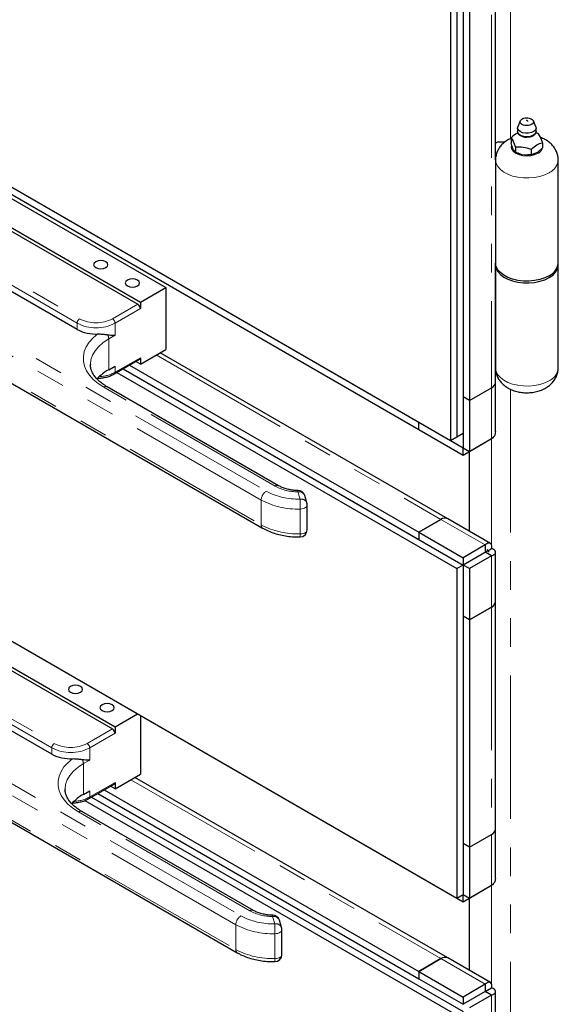
# Model space of a CAD drawing. Units: inches. Extents: x 1 to 135, y 1 to 86.
# Drawn here: x 119 to 123, y 50 to 57 of the extents above; entities that cross this region are included whole.
import ezdxf

# ---------------------------------------------------------------- set-up
doc = ezdxf.new("R2010")
doc.units = ezdxf.units.IN
doc.header["$LTSCALE"] = 4
doc.header["$MEASUREMENT"] = 0
doc.linetypes.add('PHANTOM', pattern=[0.5, 0.25, -0.05, 0.05, -0.05, 0.05, -0.05])

msp = doc.modelspace()

# ---------------------------------------------------------------- linework, layer by layer
at = {"color": 7, "linetype": 'Continuous', "lineweight": 25}
for p, q in [((122.327852, 58.8197716), (122.327852, 53.6015713)), ((122.3720462, 58.8452844), (122.3720462, 53.627084)), ((122.4162429, 58.5135674), (122.4162429, 53.9077726)), ((122.460437, 58.4880546), (122.460437, 53.8822599)), ((122.6425754, 55.6673986), (122.6425754, 56.8541793)), ((122.327852, 53.6015713), (117.245527, 56.535535)), ((122.1068812, 53.7291238), (117.5548862, 56.3569346)), ((122.1068812, 53.67809), (117.5548862, 56.3059008)), ((117.9968305, 56.0241927), (120.3391217, 54.6720168)), ((117.8200538, 55.9221417), (120.162345, 54.5699658)), ((117.8377315, 55.8874404), (120.1446673, 54.5556747)), ((122.7963648, 55.7867651), (122.7963648, 55.7626547)), ((122.8154288, 55.8366314), (122.7981944, 55.7956028)), ((122.9244564, 55.7956028), (122.907222, 55.8366314)), ((122.926286, 55.7626547), (122.926286, 55.7867651)), ((122.7536338, 55.7197609), (122.7515463, 55.7173744)), ((122.7515463, 55.7173744), (122.7515463, 55.6824449)), ((122.7515463, 55.7173744), (122.7523104, 55.7169098)), ((122.7523104, 55.7169098), (122.766254, 55.6939116)), ((122.7985782, 55.7529487), (122.7963648, 55.7626547)), ((122.8613254, 55.7226574), (122.8760484, 55.7240473)), ((122.9388378, 55.748409), (122.9240134, 55.7527084)), ((122.9416892, 55.7467864), (122.9388378, 55.748409)), ((122.941758, 55.7467467), (122.9406233, 55.747402)), ((122.9563968, 55.7233236), (122.9424533, 55.7463218)), ((122.9703404, 55.6862399), (122.9563968, 55.7233236)), ((122.6425754, 55.5635344), (122.6425754, 55.6673986)), ((122.6675754, 55.6898161), (122.7094529, 55.6898161)), ((122.7685403, 55.6337221), (122.7639676, 55.6435738)), ((122.766254, 55.6939116), (122.7801975, 55.6568279)), ((122.7801975, 55.6568279), (122.7809616, 55.6540003)), ((122.7809616, 55.6540003), (122.783813, 55.6547407)), ((122.7809616, 55.6540003), (122.7809616, 55.6190708)), ((122.8878891, 55.6386418), (122.8907406, 55.6370193)), ((122.8907406, 55.6370193), (122.892828, 55.6394058)), ((122.9711044, 55.6484829), (122.9371689, 55.6167823)), ((122.969017, 55.6833888), (122.9711044, 55.6834124)), ((122.9711044, 55.6834124), (122.9703404, 55.6862399)), ((122.9711044, 55.6834124), (122.9711044, 55.6484829)), ((122.7809616, 55.6190708), (122.7685403, 55.6337221)), ((122.7793433, 55.6200054), (122.7914372, 55.6130214)), ((122.8443838, 55.5971505), (122.8273183, 55.5997902)), ((122.8907406, 55.6020898), (122.8443838, 55.5971505)), ((122.8907406, 55.6370193), (122.8907406, 55.6020898)), ((122.9371689, 55.6167823), (122.9246761, 55.6095704)), ((122.6425754, 55.5635344), (122.6425754, 54.8431923)), ((122.6425754, 55.5635344), (122.6425754, 54.8431923)), ((123.0800754, 54.8431923), (123.0800754, 55.5635344)), ((119.7204033, 54.379116), (118.3566189, 55.1664119)), ((122.6425754, 54.8431923), (122.6425754, 54.8304339)), ((122.6425754, 54.8304339), (122.6428547, 54.8368131)), ((122.6425754, 54.8304339), (122.6425754, 54.1100918)), ((122.6425754, 54.1100918), (122.6425754, 54.8304339)), ((123.0800754, 54.1100918), (123.0800754, 54.8304339)), ((120.162345, 54.5699658), (120.3391217, 54.6720168)), ((120.3391217, 54.6720168), (120.3391217, 54.2392502)), ((120.162345, 54.5699658), (120.162345, 54.525056)), ((118.3702602, 54.5190779), (121.0161521, 52.991637)), ((120.162345, 54.1371992), (120.3391217, 54.2392502)), ((122.308432, 53.0575528), (120.300286, 54.2168308)), ((119.8132471, 54.1361895), (119.8132334, 54.1341869)), ((119.9803896, 54.0686118), (120.1571663, 54.1706628)), ((120.086578, 54.129913), (122.1068812, 52.9636168)), ((120.162345, 54.1371992), (120.1307722, 54.1554258)), ((120.162345, 54.1821089), (120.162345, 54.1371992)), ((119.9413741, 54.0984342), (119.9855683, 54.123947)), ((119.9981825, 54.0788834), (122.3720487, 52.7084796)), ((120.0423766, 54.1043961), (122.4162429, 52.7339923)), ((120.0423766, 54.1043961), (122.1068812, 52.912583)), ((122.6425754, 54.0098236), (122.6425754, 54.1100918)), ((122.6425729, 53.665353), (122.6425729, 54.0094284)), ((121.1280198, 53.2874747), (119.9310168, 53.9784899)), ((122.460437, 53.8822599), (122.6151167, 53.9715545)), ((122.4162429, 53.9077755), (122.4162404, 53.9077741)), ((122.4604345, 53.8822613), (122.4162404, 53.9077741)), ((122.4162404, 53.9077741), (122.4162404, 53.5505403)), ((122.460437, 53.8822599), (122.4162429, 53.9077726)), ((122.4604345, 53.8822613), (122.4604345, 53.5250276)), ((122.1068812, 53.7291267), (122.1068883, 53.7291309)), ((122.4162379, 53.5505389), (122.1068812, 53.7291267)), ((122.1068812, 53.6780929), (122.1068812, 53.7291267)), ((122.1068812, 53.67809), (122.1068812, 53.7291238)), ((122.4162379, 53.4995051), (122.1068812, 53.6780929)), ((122.1068837, 53.6780915), (122.1068812, 53.67809)), ((122.4162404, 53.6525968), (122.3720462, 53.627084)), ((122.3720462, 53.627084), (122.327852, 53.6015713)), ((122.5709175, 53.5887997), (122.4162379, 53.4995051)), ((122.6151142, 53.6143222), (122.4604345, 53.5250276)), ((122.5709175, 53.5887997), (122.5709175, 53.588808)), ((122.4162404, 53.5505403), (122.4162379, 53.5505389)), ((122.4162379, 53.4995051), (122.4162379, 53.5505389)), ((122.4604345, 53.5250276), (122.4162404, 53.5505403)), ((122.460437, 52.9697993), (122.460437, 53.5250207)), ((122.3720487, 50.4055793), (117.2013304, 53.3905715)), ((122.1068812, 50.558649), (117.5548862, 53.1864597)), ((121.3253022, 53.1681459), (121.3098556, 53.2187176)), ((121.3274831, 52.9800251), (121.3274831, 53.15354)), ((122.1068812, 52.9636168), (122.2615608, 53.0529115)), ((122.2615608, 53.0529086), (122.1068812, 52.9636139)), ((122.6067385, 52.8853412), (122.308432, 53.05755)), ((122.1068812, 52.9636168), (122.1068812, 52.912583)), ((122.1068812, 52.9636139), (122.1068812, 52.912583)), ((122.1068812, 52.9636139), (122.4162379, 52.7850261)), ((117.6432721, 52.9557884), (119.9855633, 51.6036124)), ((117.6609498, 52.921087), (119.9678856, 51.5893213)), ((122.5709175, 52.8743208), (122.4162379, 52.7850261)), ((122.5930196, 52.8360433), (122.4162429, 52.7339923)), ((122.5709175, 52.8743208), (122.5709175, 52.8232898)), ((122.57092, 52.8232826), (122.5739668, 52.8230695)), ((122.6151142, 52.7977699), (122.5709225, 52.8232812)), ((122.5819681, 52.8424232), (122.5930196, 52.8360433)), ((122.5930196, 52.8360392), (122.6151142, 52.8487941)), ((122.5930196, 52.8360433), (122.5930196, 52.8232815)), ((122.6425729, 52.4788053), (122.6425729, 52.8232866)), ((122.4162379, 52.7850261), (122.4162379, 52.7339952)), ((122.6151142, 52.7977699), (122.4604345, 52.7084752)), ((122.4162429, 52.7339923), (122.3720487, 52.7084796)), ((122.3720487, 52.7084796), (122.3720487, 50.4055793)), ((122.4162429, 52.7339923), (122.4162429, 50.4310921)), ((122.4604345, 52.7084752), (122.4162429, 52.7339865)), ((122.4604345, 52.7084752), (122.4604345, 52.3512415)), ((122.6425754, 50.8903826), (122.6425754, 52.4788038)), ((122.4604345, 52.3512415), (122.6151142, 52.4405361)), ((122.6151167, 52.4405347), (122.460437, 52.3512401)), ((122.460437, 52.3512401), (122.4162429, 52.3767528)), ((122.4162429, 52.3767528), (122.4162429, 50.7883315)), ((122.4604345, 52.3512415), (122.4162429, 52.3767528)), ((122.460437, 52.3512401), (122.460437, 50.7628188)), ((119.5436216, 51.4127626), (118.1798372, 52.2000585)), ((119.9855633, 51.6036124), (120.1411593, 51.6934361)), ((120.16234, 51.6812087), (120.16234, 51.2728968)), ((119.9855633, 51.6036124), (119.9855633, 51.5587027)), ((118.1934785, 51.5527245), (120.8393704, 50.0252837)), ((119.9855633, 51.1708458), (120.16234, 51.2728968)), ((122.308432, 49.9891456), (120.1235043, 51.2504774)), ((119.6364654, 51.1698361), (119.6364517, 51.1678335)), ((119.8036079, 51.1022584), (119.9803846, 51.2043094)), ((119.9855633, 51.1708458), (119.9539905, 51.1890724)), ((119.9855633, 51.2157555), (119.9855633, 51.1708458)), ((119.7645924, 51.1320808), (119.8087866, 51.1575936)), ((119.8213911, 51.1125244), (122.4162404, 49.6145498)), ((119.8655949, 51.1380427), (122.1068812, 49.8441758)), ((119.9097963, 51.1635596), (122.1068812, 49.8952096)), ((119.7739216, 51.0889025), (122.3720462, 49.589037)), ((120.9512381, 50.3211213), (119.7542351, 51.0121365)), ((122.460437, 50.7628188), (122.6151167, 50.8521134)), ((122.6425729, 50.5459119), (122.6425729, 50.8899873)), ((122.460437, 50.7628188), (122.4162429, 50.7883315)), ((122.4604345, 50.7628202), (122.4162429, 50.7883315)), ((122.4604345, 50.7628202), (122.4604345, 50.4055865)), ((122.1068812, 50.558649), (122.1068812, 50.5586573)), ((122.1068812, 50.5586519), (122.1068812, 50.5586573)), ((122.4162379, 50.380064), (122.1068812, 50.5586519)), ((122.1068837, 50.5586504), (122.1068812, 50.558649)), ((122.6151142, 50.4948812), (122.4604345, 50.4055865)), ((122.4162429, 50.4310921), (122.3720487, 50.4055793)), ((122.5709175, 50.4693587), (122.4162379, 50.380064)), ((122.4162379, 50.380064), (122.4162379, 50.4310892)), ((122.4604345, 50.4055865), (122.4162429, 50.4310978)), ((122.4162479, 50.4310949), (122.4162429, 50.4310921)), ((122.5709175, 50.4693587), (122.5709175, 50.469367)), ((122.460437, 49.901392), (122.460437, 50.4055797)), ((121.1485205, 50.2017925), (121.1330739, 50.2523642)), ((121.1507014, 50.0136717), (121.1507014, 50.1871866)), ((122.1068812, 49.8952096), (122.2615608, 49.9845042)), ((122.2615608, 49.9845013), (122.1068812, 49.8952067)), ((122.6067385, 49.816934), (122.308432, 49.9891427)), ((122.1068812, 49.8952096), (122.1068812, 49.8441758)), ((122.1068812, 49.8952067), (122.1068812, 49.8441729)), ((122.1068812, 49.8952067), (122.4162379, 49.7166188)), ((122.1068812, 49.8441729), (122.4162379, 49.665585)), ((122.5709175, 49.8059135), (122.4162379, 49.7166188)), ((122.5709175, 49.8059135), (122.5709175, 49.7548797)), ((122.5709175, 49.7548797), (122.4162379, 49.665585)), ((122.57092, 49.7548754), (122.4162404, 49.6655807)), ((122.6151142, 49.7293626), (122.4604345, 49.640068)), ((122.5488132, 49.7421192), (122.5488182, 49.7421163)), ((122.57092, 49.7548741), (122.5749626, 49.7608703)), ((122.6151142, 49.7293626), (122.57092, 49.7548754)), ((122.5709219, 49.7548752), (122.6151142, 49.7803868)), ((122.6425729, 49.410398), (122.6425729, 49.7548793)), ((122.4162379, 49.7166188), (122.4162379, 49.665585))]:
    msp.add_line(p, q, dxfattribs=at)
at = {"color": 8, "linetype": 'PHANTOM', "lineweight": 18}
for p, q in [((122.6151167, 58.5773492), (122.6151167, 53.9715545)), ((122.7476992, 56.7057492), (122.7476992, 55.7120259)), ((118.3742966, 55.2409196), (119.7380809, 54.4536237)), ((119.7204033, 54.423005), (118.3566189, 55.210301)), ((118.3952582, 54.7767223), (121.04115, 53.2492814)), ((121.0057947, 53.1880442), (118.3599029, 54.715485)), ((118.3599029, 54.5419701), (121.0057947, 53.0145293)), ((119.9678906, 54.4536237), (120.1446673, 54.5556747)), ((120.162345, 54.525056), (119.9855683, 54.423005)), ((119.7204033, 54.423005), (119.7204033, 54.379116)), ((119.9855683, 54.423005), (119.9855683, 54.3382889)), ((119.9855683, 54.3382889), (119.9413741, 54.3127762)), ((119.9413741, 54.3127762), (119.9413741, 54.0984342)), ((120.2728304, 54.200981), (122.2615608, 53.0529115)), ((119.9855683, 54.0800579), (120.162345, 54.1821089)), ((119.9855683, 54.123947), (119.9855683, 54.0800579)), ((121.1030219, 53.2849993), (119.9060188, 53.9760145)), ((122.6151142, 53.9715531), (122.6151142, 53.6143222)), ((122.7476992, 53.9616617), (122.7476992, 47.5285218)), ((122.6151167, 53.6143247), (122.6151167, 52.8487933)), ((121.2774831, 53.194367), (121.2620365, 53.2449387)), ((121.0057947, 53.1880442), (121.0057947, 53.0145293)), ((121.2784867, 52.9511665), (121.2784867, 53.1246814)), ((122.2615608, 53.0529086), (122.2615608, 53.0529115)), ((122.2615608, 53.0529086), (122.5709175, 52.8743208)), ((122.6151142, 52.7977699), (122.6151142, 52.4405361)), ((122.6151142, 52.4405361), (122.6151167, 52.4405347)), ((122.6151167, 52.4405347), (122.6151167, 50.8521134)), ((118.1975149, 52.2745662), (119.5612992, 51.4872703)), ((119.5436216, 51.4566517), (118.1798372, 52.2439476)), ((118.2184765, 51.8103689), (120.8643683, 50.2829281)), ((120.829013, 50.2216908), (118.1831212, 51.7491317)), ((119.7911089, 51.4872703), (119.9678856, 51.5893213)), ((118.1831212, 51.5756167), (120.829013, 50.0481759)), ((119.9855633, 51.5587027), (119.8087866, 51.4566517)), ((119.5436216, 51.4566517), (119.5436216, 51.4127626)), ((119.8087866, 51.4566517), (119.8087866, 51.3719356)), ((119.8087866, 51.3719356), (119.7645924, 51.3464228)), ((119.7645924, 51.3464228), (119.7645924, 51.1320808)), ((119.8087866, 51.1137045), (119.9855633, 51.2157555)), ((120.0960487, 51.2346277), (122.2615608, 49.9845042)), ((119.8087866, 51.1575936), (119.8087866, 51.1137045)), ((120.9262402, 50.3186459), (119.7292371, 51.0096611)), ((122.6151142, 50.852112), (122.6151142, 50.4948812)), ((122.6151167, 50.4948836), (122.6151167, 49.780386)), ((121.1007014, 50.2280137), (121.0852548, 50.2785854)), ((120.829013, 50.2216908), (120.829013, 50.0481759)), ((121.101705, 49.9848131), (121.101705, 50.1583281)), ((122.2615608, 49.9845013), (122.2615608, 49.9845042)), ((122.2615608, 49.9845013), (122.5709175, 49.8059135)), ((122.5709139, 49.7548776), (122.5709189, 49.7548747)), ((122.6151142, 49.7293626), (122.6151142, 49.3721289))]:
    msp.add_line(p, q, dxfattribs=at)
at = {"color": 7, "linetype": 'Continuous', "lineweight": 25, "flags": 128}
for points in [[(122.9244564, 55.7956028), (122.9261319, 55.7841836), (122.9211685, 55.7721758), (122.9097201, 55.761749), (122.8930275, 55.7540331), (122.8728994, 55.7498642), (122.8515171, 55.7496941), (122.8311977, 55.7535412), (122.814143, 55.7609887), (122.8022014, 55.7712294), (122.7966667, 55.7831537), (122.7981388, 55.7954693), (122.7981944, 55.7956028)], [(122.926286, 55.7626547), (122.924512, 55.7539505), (122.9161926, 55.7425781), (122.9019276, 55.7333813), (122.8832626, 55.7273567), (122.8622204, 55.7251573), (122.8410813, 55.7270212), (122.8221359, 55.7327466), (122.8074372, 55.741713), (122.7985782, 55.7529487)], [(122.6425754, 55.6753839), (122.6430558, 55.6781995), (122.6444784, 55.6809069), (122.6467887, 55.683402), (122.6498977, 55.685589), (122.6536861, 55.6873839), (122.6580083, 55.6887175), (122.6626981, 55.6895388), (122.6675754, 55.6898161)], [(119.8507761, 54.8518817), (119.8399374, 54.8425174), (119.8361314, 54.8314715), (119.8399374, 54.8204256), (119.8507761, 54.8110613), (119.8669972, 54.8048043), (119.8861314, 54.8026071), (119.9052656, 54.8048043), (119.9214868, 54.8110613), (119.9323254, 54.8204256), (119.9361314, 54.8314715), (119.9323254, 54.8425174), (119.9214868, 54.8518817), (119.9052656, 54.8581387), (119.8861314, 54.8603359), (119.8669972, 54.8581387), (119.8507761, 54.8518817)], [(123.016005, 54.7538977), (122.9859001, 54.7393885), (122.9517913, 54.7282157), (122.9147749, 54.7207383), (122.8760405, 54.7171967), (122.8368332, 54.7177047), (122.798413, 54.722246), (122.762015, 54.7306745), (122.7288088, 54.7427195), (122.6998619, 54.7579938), (122.6761045, 54.7760064), (122.6583002, 54.7961785), (122.6470214, 54.8178616), (122.6426305, 54.8403588), (122.6425754, 54.8431923)], [(122.6428547, 54.8368131), (122.6426305, 54.8276004), (122.6470214, 54.8051031), (122.6583002, 54.78342), (122.6761045, 54.763248), (122.6998619, 54.7452354), (122.7288088, 54.7299611), (122.762015, 54.7179161), (122.798413, 54.7094875), (122.8368332, 54.7049462), (122.8760405, 54.7044383), (122.9147749, 54.7079799), (122.9517913, 54.7154573), (122.9859001, 54.7266301), (123.016005, 54.7411393)], [(120.0717469, 54.724318), (120.0609083, 54.7149537), (120.0571023, 54.7039077), (120.0609083, 54.6928618), (120.0717469, 54.6834975), (120.0879681, 54.6772405), (120.1071023, 54.6750434), (120.1262365, 54.6772405), (120.1424576, 54.6834975), (120.1532963, 54.6928618), (120.1571023, 54.7039077), (120.1532963, 54.7149537), (120.1424576, 54.724318), (120.1262365, 54.730575), (120.1071023, 54.7327721), (120.0879681, 54.730575), (120.0717469, 54.724318)], [(119.6739944, 51.8855284), (119.6631557, 51.8761641), (119.6593497, 51.8651181), (119.6631557, 51.8540722), (119.6739944, 51.8447079), (119.6902156, 51.8384509), (119.7093497, 51.8362538), (119.7284839, 51.8384509), (119.7447051, 51.8447079), (119.7555437, 51.8540722), (119.7593497, 51.8651181), (119.7555437, 51.8761641), (119.7447051, 51.8855284), (119.7284839, 51.8917854), (119.7093497, 51.8939825), (119.6902156, 51.8917854), (119.6739944, 51.8855284)], [(119.8949653, 51.7579646), (119.8841266, 51.7486003), (119.8803206, 51.7375544), (119.8841266, 51.7265085), (119.8949653, 51.7171442), (119.9111864, 51.7108872), (119.9303206, 51.70869), (119.9494548, 51.7108872), (119.9656759, 51.7171442), (119.9765146, 51.7265085), (119.9803206, 51.7375544), (119.9765146, 51.7486003), (119.9656759, 51.7579646), (119.9494548, 51.7642216), (119.9303206, 51.7664188), (119.9111864, 51.7642216), (119.8949653, 51.7579646)]]:
    msp.add_lwpolyline(points, dxfattribs=at)
at = {"color": 8, "linetype": 'PHANTOM', "lineweight": 18, "flags": 128}
for points in [[(122.7547661, 55.6658915), (122.7525754, 55.6533539), (122.756281, 55.6371053), (122.7671451, 55.6219639), (122.7844275, 55.6089617), (122.8069504, 55.5989848), (122.8331788, 55.5927131), (122.8613254, 55.5905739), (122.889472, 55.5927131), (122.9157004, 55.5989848), (122.9382233, 55.6089617)], [(123.016005, 55.4742398), (122.9859001, 55.4597306), (122.9517913, 55.4485578), (122.9147749, 55.4410804), (122.8760405, 55.4375388), (122.8368332, 55.4380468), (122.798413, 55.4425881), (122.762015, 55.4510166), (122.7288088, 55.4630616), (122.6998619, 55.4783359), (122.6761045, 55.4963485), (122.6583002, 55.5165206), (122.6470214, 55.5382037), (122.6426305, 55.5607009), (122.6425758, 55.5632879)], [(119.9060188, 53.9760145), (119.8670844, 54.0013763), (119.8337128, 54.0292558), (119.806388, 54.0592488), (119.785506, 54.0909203), (119.7713698, 54.1238112), (119.7641843, 54.1574446), (119.7640536, 54.1913326), (119.7709797, 54.2249841), (119.7848621, 54.257911), (119.8054996, 54.2896359), (119.8325928, 54.3196988), (119.8657491, 54.3476638)], [(119.9413741, 54.3127762), (119.9036413, 54.2879377), (119.8718472, 54.2604686), (119.8465361, 54.2308387), (119.8281408, 54.1995551), (119.8169762, 54.167153), (119.8132471, 54.1361895)], [(122.6425754, 54.1100918), (122.6426305, 54.1072583), (122.6470214, 54.084761), (122.6583002, 54.0630779), (122.6761045, 54.0429059), (122.6998619, 54.0248933), (122.7288088, 54.009619), (122.762015, 53.997574), (122.798413, 53.9891454), (122.8368332, 53.9846041), (122.8760405, 53.9840962), (122.9147749, 53.9876378), (122.9517913, 53.9951152), (122.9859001, 54.006288), (123.016005, 54.0207972)], [(121.3274831, 53.15354), (121.3274409, 53.1523533), (121.3258437, 53.1462094), (121.3220062, 53.140405), (121.316106, 53.1352092), (121.3084165, 53.1308626), (121.2992938, 53.1275666), (121.2891608, 53.1254739), (121.2784867, 53.1246814)], [(121.3274831, 52.9800251), (121.3274409, 52.9788384), (121.3258437, 52.9726944), (121.3220062, 52.9668901), (121.316106, 52.9616943), (121.3084165, 52.9573477), (121.2992938, 52.9540517), (121.2891608, 52.951959), (121.2784867, 52.9511665)], [(119.7292371, 51.0096611), (119.6903027, 51.0350229), (119.6569311, 51.0629024), (119.6296063, 51.0928954), (119.6087243, 51.124567), (119.5945881, 51.1574579), (119.5874026, 51.1910912), (119.5872719, 51.2249793), (119.594198, 51.2586307), (119.6080804, 51.2915576), (119.6287179, 51.3232825), (119.6558112, 51.3533455), (119.6889674, 51.3813105)], [(119.7645924, 51.3464228), (119.7268596, 51.3215844), (119.6950655, 51.2941152), (119.6697544, 51.2644853), (119.6513591, 51.2332017), (119.6401945, 51.2007997), (119.6364654, 51.1698361)], [(121.1507014, 50.1871866), (121.1506592, 50.186), (121.1490621, 50.179856), (121.1452245, 50.1740517), (121.1393243, 50.1688558), (121.1316348, 50.1645092), (121.1225121, 50.1612132), (121.1123791, 50.1591205), (121.101705, 50.1583281)], [(121.1507014, 50.0136717), (121.1506592, 50.012485), (121.1490621, 50.0063411), (121.1452245, 50.0005367), (121.1393243, 49.9953409), (121.1316348, 49.9909943), (121.1225121, 49.9876983), (121.1123791, 49.9856056), (121.101705, 49.9848131)]]:
    msp.add_lwpolyline(points, dxfattribs=at)
at = {"color": 7, "linetype": 'Continuous', "lineweight": 25}
for centre, radius, start, end in [((122.7939146, 55.6993318), 0.0451652, 153.10735615, 157.09572096), ((122.8877683, 55.6557694), 0.1057836, 58.87202954, 61.13334699), ((122.8348825, 55.7473803), 0.1057836, 238.87202954, 241.13334699), ((122.8626203, 55.8183463), 0.1814724, 278.00406855, 279.58200931), ((122.9287361, 55.7038179), 0.0451652, 333.10735615, 337.09572096), ((122.8502225, 55.7171711), 0.1195946, 240.55826516, 258.95878884), ((122.8617924, 55.7503542), 0.1541896, 263.51726445, 294.06881342), ((122.9711912, 54.8536855), 0.1093887, 294.18443483, 354.49542421), ((122.9754001, 54.8373163), 0.1043972, 292.88895288, 359.7238394), ((120.1239646, 54.5233095), 0.0384201, 2.60547849, 57.39452166), ((119.8492976, 54.623199), 0.2760259, 242.16255806, 273.41692387), ((120.1504529, 54.1805948), 0.0119881, 304.05635086, 7.25582953), ((120.0927854, 53.8253911), 0.3122145, 119.00978552, 138.30248771), ((122.5956575, 54.0145024), 0.0471506, 294.37465829, 354.30520075), ((121.2620365, 53.2041117), 0.05, 16.98478776, 88.7565953), ((121.2774831, 53.15354), 0.05, 0, 16.98478776), ((122.289022, 53.0145788), 0.0471541, 65.69288095, 125.61757748), ((122.289022, 53.014576), 0.0471541, 65.69288095, 125.61757748), ((121.2774831, 52.9800251), 0.05, 270.66400782, 0), ((122.595655, 52.483484), 0.0471506, 294.37465829, 354.30520075), ((122.5956575, 52.4834826), 0.0471506, 294.37465829, 354.30520075), ((119.9471829, 51.5569562), 0.0384201, 2.60547849, 57.39452166), ((119.6725159, 51.6568457), 0.2760259, 242.16255806, 273.41692387), ((119.9736712, 51.2142414), 0.0119881, 304.05635086, 7.25582953), ((119.9160037, 50.8590377), 0.3122145, 119.00978552, 138.30248771), ((122.5956575, 50.8950613), 0.0471506, 294.37465829, 354.30520075), ((122.6056581, 50.8915079), 0.0369319, 322.95849168, 358.25618839), ((121.0852548, 50.2377583), 0.05, 16.98478776, 88.7565953), ((121.1007014, 50.1871866), 0.05, 0, 16.98478776), ((121.1007014, 50.0136717), 0.05, 270.66400782, 0), ((122.289022, 49.9461716), 0.0471541, 65.69288095, 125.61757748), ((122.289022, 49.9461687), 0.0471541, 65.69288095, 125.61757748)]:
    msp.add_arc(centre, radius, start, end, dxfattribs=at)
at = {"color": 8, "linetype": 'PHANTOM', "lineweight": 18}
for centre, radius, start, end in [((122.9131099, 55.6618031), 0.0585055, 295.41986397, 342.63788294), ((122.9710955, 55.5741399), 0.1095304, 294.20602197, 354.24845419), ((119.7587837, 54.4212585), 0.0384201, 122.60547834, 177.39452151), ((119.8529858, 54.6788884), 0.2881916, 242.60967224, 297.39032776), ((119.8529858, 54.6753892), 0.2497661, 242.60967224, 297.39032776), ((119.9471879, 54.4212585), 0.0384201, 2.60547849, 57.39452166), ((119.8721824, 54.3108673), 0.0692181, 1.58026137, 27.1174155), ((119.8608512, 54.3125748), 0.2638531, 273.04381356, 298.20815129), ((119.9730512, 54.0788263), 0.0125775, 305.70649437, 5.61964216), ((122.973874, 54.1186599), 0.1065464, 293.29239361, 355.38746544), ((119.9206648, 53.9555704), 0.0251489, 65.69288095, 125.61757747), ((121.0825555, 53.1845512), 0.0768402, 122.60547834, 177.39452151), ((121.2625228, 53.6659893), 0.4718595, 242.02087541, 271.81686494), ((121.1176781, 53.2645268), 0.0251779, 65.90841544, 125.59877641), ((121.2627651, 53.5834539), 0.338516, 241.84277003, 269.87667856), ((121.2877373, 53.2465303), 0.02575, 162.90502131, 183.54367588), ((121.2703932, 53.2034647), 0.0423076, 21.13240098, 101.39212788), ((121.2612249, 53.668861), 0.5444533, 242.02087541, 271.81686494), ((121.285001, 53.1513632), 0.043656, 22.60837765, 99.91615122), ((118.8697364, 53.1248411), 2.4087503, 359.99620205, 1.65400974), ((121.0308289, 53.012066), 0.0251551, 174.38039614, 234.29306616), ((121.2612249, 53.4953461), 0.5444533, 242.02087541, 271.81686494), ((121.0365074, 52.9454479), 0.2420469, 356.34752735, 1.3537943), ((119.582002, 51.4549051), 0.0384201, 122.60547834, 177.39452151), ((119.6762041, 51.712535), 0.2881916, 242.60967224, 297.39032776), ((119.6762041, 51.7090358), 0.2497661, 242.60967224, 297.39032776), ((119.7704062, 51.4549051), 0.0384201, 2.60547849, 57.39452166), ((119.6954007, 51.344514), 0.0692181, 1.58026137, 27.1174155), ((119.6840696, 51.3462214), 0.2638531, 273.04381356, 298.20815129), ((119.7962695, 51.1124729), 0.0125775, 305.70649437, 5.61964216), ((119.7438831, 50.989217), 0.0251489, 65.69288095, 125.61757747), ((120.9057738, 50.2181978), 0.0768402, 122.60547834, 177.39452151), ((121.0857411, 50.699636), 0.4718595, 242.02087541, 271.81686494), ((120.9408964, 50.2981734), 0.0251779, 65.90841544, 125.59877641), ((121.0859834, 50.6171005), 0.338516, 241.84277003, 269.87667856), ((121.1109556, 50.280177), 0.02575, 162.90502131, 183.54367588), ((121.0936115, 50.2371113), 0.0423076, 21.13240098, 101.39212788), ((121.0844432, 50.7025076), 0.5444533, 242.02087541, 271.81686494), ((121.1082193, 50.1850098), 0.043656, 22.60837765, 99.91615122), ((118.6929547, 50.1584877), 2.4087503, 359.99620205, 1.65400974), ((120.8540472, 50.0457126), 0.0251551, 174.38039614, 234.29306616), ((121.0844432, 50.5289927), 0.5444533, 242.02087541, 271.81686494), ((120.8597257, 49.9790946), 0.2420469, 356.34752735, 1.3537943)]:
    msp.add_arc(centre, radius, start, end, dxfattribs=at)
at = {"color": 7, "linetype": 'Continuous', "lineweight": 25}
for points in [[(122.8735531, 55.8038198), (122.8673965, 55.8032919), (122.8550835, 55.8022362), (122.8370656, 55.8059785), (122.822874, 55.8131164), (122.8145031, 55.8229213), (122.8132604, 55.8338288), (122.8193684, 55.8441067), (122.831731, 55.8525484), (122.8433088, 55.8551882), (122.8490977, 55.8565081)], [(122.8490977, 55.8565081), (122.8552542, 55.857036), (122.8675673, 55.8580917), (122.8855852, 55.8543494), (122.8997768, 55.8472115), (122.9081477, 55.8374066), (122.9093904, 55.8264991), (122.9032824, 55.8162212), (122.8909198, 55.8077795), (122.879342, 55.8051397), (122.8735531, 55.8038198)], [(122.783813, 55.6547407), (122.801159, 55.6555789), (122.8358511, 55.6572554), (122.8705431, 55.6448464), (122.8878891, 55.6386418)], [(122.892828, 55.6394058), (122.9055262, 55.6502577), (122.9309225, 55.6719614), (122.9563188, 55.6795797), (122.969017, 55.6833888)]]:
    msp.add_open_spline(points, degree=3, dxfattribs=at)
for points, knots in [([(122.868976, 55.8314658), (122.8689222, 55.8319091), (122.8687516, 55.8333159), (122.8674292, 55.8353684), (122.8652667, 55.8371733), (122.8629109, 55.8379814), (122.8604219, 55.8381354), (122.8589166, 55.8376178), (122.8580103, 55.8373061)], [0, 0, 0, 0, 0.092526945, 0.293668591, 0.487791706, 0.672098758, 0.802581471, 1, 1, 1, 1]), ([(122.7515463, 55.7136028), (122.7475283, 55.7120433), (122.7330025, 55.7064054), (122.7113007, 55.6922483), (122.6872477, 55.6719247), (122.6681609, 55.648444), (122.6538338, 55.6226393), (122.6451925, 55.5941463), (122.6414893, 55.5737384), (122.6426076, 55.5631444), (122.642624, 55.562989)], [0, 0, 0, 0, 0.064030409, 0.231480204, 0.391294666, 0.544235981, 0.692546859, 0.838243401, 0.997625987, 1, 1, 1, 1]), ([(122.7985948, 55.7514897), (122.7963059, 55.7506561), (122.7813189, 55.7451982), (122.7663319, 55.7314281), (122.7536338, 55.7197609)], [0, 0, 0, 0, 0.152721176, 1, 1, 1, 1]), ([(122.7969171, 55.7660936), (122.7967263, 55.7654545), (122.7954634, 55.7612259), (122.7970617, 55.7569265), (122.7984185, 55.7532769)], [0, 0, 0, 0, 0.151112669, 1, 1, 1, 1]), ([(122.7984185, 55.7532769), (122.7984674, 55.7528126), (122.7986022, 55.7515331), (122.7995345, 55.7504599), (122.8001285, 55.7497762)], [0, 0, 0, 0, 0.362868974, 1, 1, 1, 1]), ([(122.8001285, 55.7497762), (122.8017047, 55.7471132), (122.8053176, 55.7410089), (122.8148065, 55.7340551), (122.8255827, 55.7288219), (122.8365089, 55.7254067), (122.8482538, 55.7231217), (122.8568733, 55.7228155), (122.8613254, 55.7226574)], [0, 0, 0, 0, 0.162922676, 0.373470024, 0.541064745, 0.677175167, 0.833254617, 1, 1, 1, 1]), ([(122.8760484, 55.7240473), (122.8777974, 55.7241691), (122.8822119, 55.7244766), (122.8902918, 55.7266612), (122.9001592, 55.7300625), (122.9100801, 55.7355481), (122.9181802, 55.7424665), (122.9239402, 55.7501754), (122.925027, 55.7558544), (122.925504, 55.7583471)], [0, 0, 0, 0, 0.067141974, 0.169473953, 0.335413034, 0.5015449, 0.676156049, 0.85785491, 1, 1, 1, 1]), ([(123.0798327, 55.5627902), (123.0799162, 55.5635974), (123.0810336, 55.5743999), (123.0772431, 55.595103), (123.068592, 55.6231345), (123.0543628, 55.6485685), (123.035918, 55.6712324), (123.0132024, 55.6909981), (122.9864948, 55.7080522), (122.9660819, 55.7162723), (122.9556124, 55.7204883)], [0, 0, 0, 0, 0.011345639, 0.151834747, 0.288052644, 0.422614472, 0.558444389, 0.698500892, 0.845363515, 1, 1, 1, 1]), ([(122.7639676, 55.6435738), (122.7606336, 55.6528228), (122.7563354, 55.6647468), (122.7524238, 55.6792021), (122.7515463, 55.6824449)], [0, 0, 0, 0, 0.77566818, 1, 1, 1, 1]), ([(122.8273183, 55.5997902), (122.8148757, 55.603781), (122.7988345, 55.6089259), (122.7842364, 55.617212), (122.7809616, 55.6190708)], [0, 0, 0, 0, 0.775668184, 1, 1, 1, 1]), ([(122.9246761, 55.6095704), (122.9155675, 55.6063782), (122.9038245, 55.6022627), (122.8931379, 55.6021215), (122.8907406, 55.6020898)], [0, 0, 0, 0, 0.775668183, 1, 1, 1, 1]), ([(119.8657491, 54.3476638), (119.8704944, 54.3477334), (119.8800933, 54.347874), (119.8929584, 54.3469991), (119.9044003, 54.3459034), (119.9144695, 54.3447345), (119.9242968, 54.3435015), (119.9306231, 54.3427796), (119.9337916, 54.342418)], [0, 0, 0, 0, 0.19360726, 0.391626838, 0.541832553, 0.69295801, 0.846219513, 1, 1, 1, 1]), ([(119.9337916, 54.342418), (119.9493314, 54.3407921), (119.9678754, 54.3388519), (119.9830208, 54.3383383), (119.9854878, 54.3382905), (119.9855683, 54.3382889)], [0, 0, 0, 0, 0.83343678, 0.994563416, 1, 1, 1, 1]), ([(119.9310168, 53.9784899), (119.9250719, 53.9820471), (119.9077801, 53.992394), (119.8827549, 54.0108538), (119.8579798, 54.0338715), (119.8386847, 54.0575866), (119.8246274, 54.0815829), (119.8162315, 54.1057707), (119.8126035, 54.1236852), (119.8135776, 54.1338041), (119.8137651, 54.1357508)], [0, 0, 0, 0, 0.0757312588, 0.220277542, 0.3646463545, 0.5093581143, 0.6556667625, 0.8057380182, 0.9626273892, 1, 1, 1, 1]), ([(119.8653161, 54.0381997), (119.866403, 54.0381898), (119.8788709, 54.038076), (119.9025028, 54.0414379), (119.9347556, 54.0485493), (119.9608177, 54.0580946), (119.974982, 54.0657059), (119.9803896, 54.0686118)], [0, 0, 0, 0, 0.025592247, 0.293567141, 0.562404291, 0.832935423, 1, 1, 1, 1]), ([(122.6426224, 54.1104494), (122.6426065, 54.1103038), (122.6415008, 54.1001531), (122.6451322, 54.0800361), (122.6534434, 54.0518861), (122.6674489, 54.0263042), (122.6856759, 54.0035098), (122.7081486, 53.9835402), (122.7347572, 53.9665437), (122.7653786, 53.9528813), (122.7993658, 53.9431003), (122.8355993, 53.9376507), (122.8728551, 53.9367596), (122.9102084, 53.9405352), (122.9468862, 53.9492744), (122.9744193, 53.9600675), (122.9892607, 53.9682516), (122.9932188, 53.9704342)], [0, 0, 0, 0, 0.001002062, 0.069900426, 0.136651271, 0.202518021, 0.268930494, 0.337337891, 0.409023529, 0.484521657, 0.562971015, 0.642380777, 0.722067877, 0.802551917, 0.884593538, 0.969222333, 1, 1, 1, 1]), ([(122.9932188, 53.9704342), (122.9998644, 53.9745656), (123.0154478, 53.9842533), (123.0365828, 54.0030751), (123.0555314, 54.0266146), (123.0692784, 54.0525607), (123.0782996, 54.0802956), (123.0793079, 54.0995208), (123.0798119, 54.1091319)], [0, 0, 0, 0, 0.136354003, 0.319741616, 0.495139711, 0.665366789, 0.832707992, 1, 1, 1, 1]), ([(122.6413938, 53.6653985), (122.6413344, 53.6597757), (122.6411895, 53.6460566), (122.6304747, 53.6284478), (122.6192556, 53.6181307), (122.6151142, 53.6143222)], [0, 0, 0, 0, 0.304648898, 0.743315909, 1, 1, 1, 1]), ([(121.2631215, 53.2540999), (121.2572355, 53.2543151), (121.2399298, 53.2549476), (121.2117446, 53.2584326), (121.1803118, 53.2654816), (121.1514751, 53.2751876), (121.1358856, 53.2833542), (121.1280198, 53.2874747)], [0, 0, 0, 0, 0.114514999, 0.336690217, 0.557844532, 0.776906946, 1, 1, 1, 1]), ([(121.0161521, 52.991637), (121.0227273, 52.9880039), (121.0415399, 52.9776092), (121.0755815, 52.9630078), (121.1187471, 52.9490688), (121.1643719, 52.9387869), (121.2116326, 52.9322575), (121.2498407, 52.9299595), (121.2719924, 52.9300136), (121.2780626, 52.9300284)], [0, 0, 0, 0, 0.091281165, 0.261166936, 0.43065179, 0.599660539, 0.768217899, 0.936485525, 1, 1, 1, 1]), ([(122.6151142, 52.8487941), (122.615961, 52.8560112), (122.6176801, 52.8706615), (122.6108784, 52.8844142), (122.5983866, 52.889143), (122.5838982, 52.8847065), (122.5744173, 52.8771209), (122.5709175, 52.8743208)], [0, 0, 0, 0, 0.213106472, 0.432592347, 0.65208013, 0.871567766, 1, 1, 1, 1]), ([(122.6151142, 52.7977699), (122.6217873, 52.8006441), (122.6353332, 52.8064786), (122.6438406, 52.8192419), (122.6416879, 52.832421), (122.6305999, 52.8427473), (122.6192894, 52.8471638), (122.6151142, 52.8487941)], [0, 0, 0, 0, 0.213106472, 0.432592347, 0.65208013, 0.871567766, 1, 1, 1, 1]), ([(119.6889674, 51.3813105), (119.6937127, 51.38138), (119.7033116, 51.3815206), (119.7161767, 51.3806457), (119.7276186, 51.37955), (119.7376878, 51.3783811), (119.7475151, 51.3771482), (119.7538414, 51.3764262), (119.7570099, 51.3760646)], [0, 0, 0, 0, 0.1936072603, 0.391626838, 0.5418325527, 0.6929580103, 0.8462195129, 1, 1, 1, 1]), ([(119.7570099, 51.3760646), (119.7725497, 51.3744387), (119.7910937, 51.3724985), (119.8062391, 51.3719849), (119.8087061, 51.3719371), (119.8087866, 51.3719356)], [0, 0, 0, 0, 0.83343678, 0.994563416, 1, 1, 1, 1]), ([(119.7542351, 51.0121365), (119.7482902, 51.0156937), (119.7309984, 51.0260406), (119.7059733, 51.0445004), (119.6811981, 51.0675181), (119.661903, 51.0912333), (119.6478457, 51.1152295), (119.6394498, 51.1394173), (119.6358218, 51.1573318), (119.6367959, 51.1674508), (119.6369834, 51.1693975)], [0, 0, 0, 0, 0.075731259, 0.220277542, 0.364646354, 0.509358114, 0.655666762, 0.805738018, 0.962627389, 1, 1, 1, 1]), ([(119.6885344, 51.0718463), (119.6896213, 51.0718364), (119.7020892, 51.0717226), (119.7257211, 51.0750845), (119.7579739, 51.0821959), (119.784036, 51.0917412), (119.7982003, 51.0993525), (119.8036079, 51.1022584)], [0, 0, 0, 0, 0.025592247, 0.293567141, 0.562404291, 0.832935423, 1, 1, 1, 1]), ([(122.6413938, 50.5459575), (122.6413344, 50.5403346), (122.6411895, 50.5266155), (122.6304747, 50.5090068), (122.6192556, 50.4986896), (122.6151142, 50.4948812)], [0, 0, 0, 0, 0.304648898, 0.743315909, 1, 1, 1, 1]), ([(121.0863398, 50.2877465), (121.0804538, 50.2879617), (121.0631481, 50.2885943), (121.0349629, 50.2920792), (121.0035301, 50.2991282), (120.9746934, 50.3088342), (120.9591039, 50.3170008), (120.9512381, 50.3211213)], [0, 0, 0, 0, 0.114514999, 0.336690217, 0.557844532, 0.776906946, 1, 1, 1, 1]), ([(120.8393704, 50.0252837), (120.8459456, 50.0216506), (120.8647582, 50.0112558), (120.8987998, 49.9966544), (120.9419654, 49.9827155), (120.9875903, 49.9724335), (121.0348509, 49.9659041), (121.073059, 49.9636061), (121.0952107, 49.9636602), (121.1012809, 49.9636751)], [0, 0, 0, 0, 0.091281165, 0.261166936, 0.43065179, 0.599660539, 0.768217899, 0.936485525, 1, 1, 1, 1]), ([(122.6151142, 49.7803868), (122.615961, 49.7876039), (122.6176801, 49.8022542), (122.6108784, 49.8160069), (122.5983866, 49.8207357), (122.5838982, 49.8162992), (122.5744173, 49.8087136), (122.5709175, 49.8059135)], [0, 0, 0, 0, 0.213106472, 0.432592347, 0.65208013, 0.871567766, 1, 1, 1, 1]), ([(122.5753556, 49.7625935), (122.5753771, 49.7626749), (122.5755865, 49.7634676), (122.573668, 49.7612656), (122.5717822, 49.7568872), (122.5709175, 49.7548797)], [0, 0, 0, 0, 0.058369422, 0.5682554037, 1, 1, 1, 1]), ([(122.57092, 49.7548754), (122.5737964, 49.7546033), (122.57904, 49.7541074), (122.5795779, 49.7546469), (122.5798208, 49.7548904)], [0, 0, 0, 0, 0.548561141, 1, 1, 1, 1]), ([(122.6151142, 49.7293626), (122.6217873, 49.7322368), (122.6353332, 49.7380713), (122.6438406, 49.7508347), (122.6416879, 49.7640138), (122.6305999, 49.7743401), (122.6192894, 49.7787565), (122.6151142, 49.7803868)], [0, 0, 0, 0, 0.213106472, 0.432592347, 0.65208013, 0.871567766, 1, 1, 1, 1])]:
    msp.add_open_spline(points, degree=3, knots=knots, dxfattribs=at)

doc.saveas('drawing.dxf')
